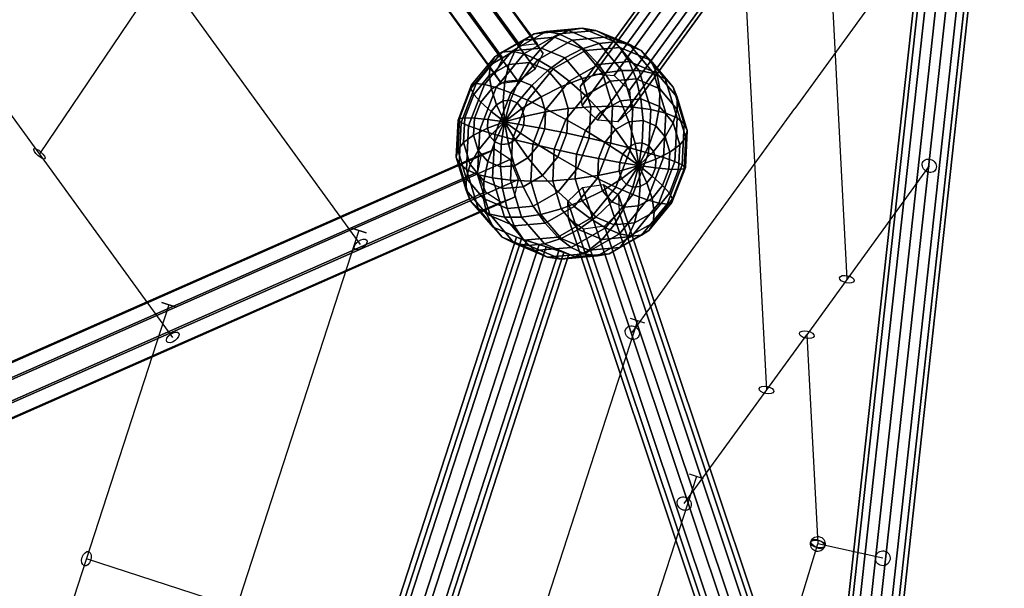
# Model space of a CAD drawing. Extents: x -6699 to 5147, y -6737 to 5111.
# Drawn here: x 2478 to 3537, y -713 to -101 of the extents above; entities that cross this region are included whole.
import ezdxf

# ---------------------------------------------------------------- set-up
doc = ezdxf.new("R2010")
doc.units = 0
doc.header["$LTSCALE"] = 350
doc.header["$MEASUREMENT"] = 0
doc.layers.add('GEOBALL-20', color=7, linetype='CONTINUOUS')

msp = doc.modelspace()

# ---------------------------------------------------------------- linework, layer by layer
at = {"layer": 'GEOBALL-20'}
for p, q in [((2426.2, 710), (3034.5, -127.4)), ((3034.5, -127.4), (2426.2, 710)), ((2408.3, 707.8), (3016.6, -129.6)), ((3016.6, -129.6), (2408.3, 707.8)), ((2432.8, 699.9), (3041.1, -137.6)), ((3041.1, -137.6), (2432.8, 699.9)), ((2389.5, 694.6), (2997.8, -142.8)), ((2997.8, -142.8), (2389.5, 694.6)), ((2380.9, 678.1), (2989.2, -159.4)), ((2989.2, -159.4), (2380.9, 678.1)), ((3032.4, -154.1), (2424.2, 683.4)), ((2424.2, 683.4), (3032.4, -154.1)), ((2387.5, 668), (2995.8, -169.5)), ((2995.8, -169.5), (2387.5, 668)), ((2405.4, 670.1), (3013.7, -167.3)), ((3013.7, -167.3), (2405.4, 670.1)), ((3095.6, -159.5), (3472.3, 358.3)), ((3472.3, 358.3), (3095.6, -159.5)), ((3117.4, -161.2), (3494, 356.6)), ((3494, 356.6), (3117.4, -161.2)), ((3081.3, -172.9), (3457.9, 344.9)), ((3457.9, 344.9), (3081.3, -172.9)), ((3133.9, -177.1), (3510.5, 340.7)), ((3510.5, 340.7), (3133.9, -177.1)), ((3459.5, 324.2), (3082.9, -193.6)), ((3082.9, -193.6), (3459.5, 324.2)), ((3135.5, -197.8), (3512.1, 320)), ((3512.1, 320), (3135.5, -197.8)), ((3099.4, -209.5), (3476, 308.3)), ((3476, 308.3), (3099.4, -209.5)), ((3121.2, -211.2), (3497.8, 306.6)), ((3497.8, 306.6), (3121.2, -211.2)), ((3342.2, -971.6), (3478.2, 269.1)), ((3478.2, 269.1), (3342.2, -971.6)), ((3483, 269.4), (3347, -971.2)), ((3347, -971.2), (3483, 269.4)), ((3490.5, 267), (3354.6, -973.7)), ((3354.6, -973.7), (3490.5, 267)), ((3502.2, 267.8), (3366.2, -972.8)), ((3366.2, -972.8), (3502.2, 267.8)), ((3524.5, 265.2), (3388.5, -975.5)), ((3388.5, -975.5), (3524.5, 265.2)), ((3512.8, 264.3), (3376.9, -976.3)), ((3376.9, -976.3), (3512.8, 264.3)), ((3532, 262.7), (3396, -977.9)), ((3396, -977.9), (3532, 262.7)), ((3536.8, 263.1), (3400.9, -977.6)), ((3400.9, -977.6), (3536.8, 263.1)), ((2778.9, 168), (2499.4, -245.5)), ((3340.6, 132.7), (3367.6, -380.4)), ((2844.8, -342.9), (2561.8, 46.7)), ((3486.3, 44), (3311.6, -196.9)), ((3254.2, 13.5), (3281.2, -499.5)), ((2996.6, -136.4), (3031.4, -116.4)), ((3031.4, -116.4), (2996.6, -136.4)), ((3007.2, -135.3), (3044.2, -114.1)), ((3044.2, -114.1), (3007.2, -135.3)), ((3031.4, -116.4), (3020.2, -123.3)), ((3020.2, -123.3), (3031.4, -116.4)), ((3020.3, -138), (3058, -116.4)), ((3058, -116.4), (3020.3, -138)), ((3031.4, -116.4), (3068.1, -113.1)), ((3068.1, -113.1), (3031.4, -116.4)), ((3044.2, -114.1), (3031.4, -116.4)), ((3031.4, -116.4), (3044.2, -114.1)), ((3044.2, -114.1), (3083.1, -110.6)), ((3083.1, -110.6), (3044.2, -114.1)), ((3058, -116.4), (3044.2, -114.1)), ((3044.2, -114.1), (3058, -116.4)), ((3068.1, -113.1), (3053.2, -120.3)), ((3053.2, -120.3), (3068.1, -113.1)), ((3058, -116.4), (3097.7, -112.8)), ((3097.7, -112.8), (3058, -116.4)), ((3072.3, -123.2), (3058, -116.4)), ((3058, -116.4), (3072.3, -123.2)), ((3083.1, -110.6), (3068.1, -113.1)), ((3068.1, -113.1), (3083.1, -110.6)), ((3068.1, -113.1), (3101.2, -127)), ((3101.2, -127), (3068.1, -113.1)), ((3097.7, -112.8), (3083.1, -110.6)), ((3083.1, -110.6), (3118.2, -125.3)), ((3118.2, -125.3), (3083.1, -110.6)), ((3083.1, -110.6), (3097.7, -112.8)), ((3111.3, -119.7), (3097.7, -112.8)), ((3097.7, -112.8), (3133.5, -127.8)), ((3133.5, -127.8), (3097.7, -112.8)), ((3097.7, -112.8), (3111.3, -119.7)), ((2988.9, -141.2), (3020.2, -123.3)), ((3020.2, -123.3), (2988.9, -141.2)), ((3020.2, -123.3), (3011, -134.5)), ((3011, -134.5), (3020.2, -123.3)), ((3020.2, -123.3), (3053.2, -120.3)), ((3053.2, -120.3), (3020.2, -123.3)), ((3035.4, -144.4), (3072.3, -123.2)), ((3072.3, -123.2), (3035.4, -144.4)), ((3053.2, -120.3), (3039.1, -131.9)), ((3039.1, -131.9), (3053.2, -120.3)), ((3053.2, -120.3), (3083, -132.8)), ((3083, -132.8), (3053.2, -120.3)), ((3072.3, -123.2), (3111.3, -119.7)), ((3111.3, -119.7), (3072.3, -123.2)), ((3086.7, -134.4), (3072.3, -123.2)), ((3072.3, -123.2), (3086.7, -134.4)), ((3101.2, -127), (3083, -132.8)), ((3083, -132.8), (3101.2, -127)), ((3118.2, -125.3), (3101.2, -127)), ((3101.2, -127), (3118.2, -125.3)), ((3101.2, -127), (3125.5, -155.8)), ((3125.5, -155.8), (3101.2, -127)), ((3123.4, -131.1), (3111.3, -119.7)), ((3111.3, -119.7), (3146.4, -134.4)), ((3146.4, -134.4), (3111.3, -119.7)), ((3111.3, -119.7), (3123.4, -131.1)), ((3133.5, -127.8), (3118.2, -125.3)), ((3118.2, -125.3), (3144.1, -155.9)), ((3144.1, -155.9), (3118.2, -125.3)), ((3118.2, -125.3), (3133.5, -127.8)), ((2969.1, -169.9), (2996.6, -136.4)), ((2996.6, -136.4), (2969.1, -169.9)), ((2978, -170.9), (3007.2, -135.3)), ((3007.2, -135.3), (2978, -170.9)), ((2984.3, -149.7), (3011, -134.5)), ((3011, -134.5), (2984.3, -149.7)), ((2996.6, -136.4), (2988.9, -141.2)), ((2988.9, -141.2), (2996.6, -136.4)), ((3007.2, -135.3), (2996.6, -136.4)), ((2996.6, -136.4), (3007.2, -135.3)), ((3016.6, -129.6), (2997.8, -142.8)), ((3011, -134.5), (3004.1, -149.5)), ((3004.1, -149.5), (3011, -134.5)), ((3020.3, -138), (3007.2, -135.3)), ((3007.2, -135.3), (3020.3, -138)), ((3011, -134.5), (3039.1, -131.9)), ((3039.1, -131.9), (3011, -134.5)), ((3034.5, -127.4), (3016.6, -129.6)), ((3039.1, -131.9), (3026.1, -147.5)), ((3026.1, -147.5), (3039.1, -131.9)), ((3032.4, -154.1), (3041.1, -137.6)), ((3041.1, -137.6), (3034.5, -127.4)), ((3039.1, -131.9), (3064.4, -142.5)), ((3064.4, -142.5), (3039.1, -131.9)), ((3051.9, -154.3), (3086.7, -134.4)), ((3086.7, -134.4), (3051.9, -154.3)), ((3083, -132.8), (3064.4, -142.5)), ((3064.4, -142.5), (3083, -132.8)), ((3083, -132.8), (3104.9, -158.8)), ((3104.9, -158.8), (3083, -132.8)), ((3086.7, -134.4), (3123.4, -131.1)), ((3123.4, -131.1), (3086.7, -134.4)), ((3100.4, -149.4), (3086.7, -134.4)), ((3086.7, -134.4), (3100.4, -149.4)), ((3133.5, -146.4), (3123.4, -131.1)), ((3123.4, -131.1), (3156.4, -144.9)), ((3156.4, -144.9), (3123.4, -131.1)), ((3123.4, -131.1), (3133.5, -146.4)), ((3146.4, -134.4), (3133.5, -127.8)), ((3133.5, -127.8), (3159.9, -159.1)), ((3159.9, -159.1), (3133.5, -127.8)), ((3133.5, -127.8), (3146.4, -134.4)), ((3156.4, -144.9), (3146.4, -134.4)), ((3146.4, -134.4), (3172.3, -165.1)), ((3172.3, -165.1), (3146.4, -134.4)), ((3146.4, -134.4), (3156.4, -144.9)), ((2964.1, -171.4), (2988.9, -141.2)), ((2988.9, -141.2), (2964.1, -171.4)), ((2988.9, -141.2), (2984.3, -149.7)), ((2984.3, -149.7), (2988.9, -141.2)), ((2997.8, -142.8), (2989.2, -159.4)), ((2990.5, -174.3), (3020.3, -138)), ((3020.3, -138), (2990.5, -174.3)), ((3004.1, -149.5), (3026.1, -147.5)), ((3026.1, -147.5), (3004.1, -149.5)), ((3006.2, -180), (3035.4, -144.4)), ((3035.4, -144.4), (3006.2, -180)), ((3026.1, -147.5), (3015, -166.4)), ((3015, -166.4), (3026.1, -147.5)), ((3035.4, -144.4), (3020.3, -138)), ((3020.3, -138), (3035.4, -144.4)), ((3026.1, -147.5), (3046, -155.8)), ((3046, -155.8), (3026.1, -147.5)), ((3051.9, -154.3), (3035.4, -144.4)), ((3035.4, -144.4), (3051.9, -154.3)), ((3064.4, -142.5), (3046, -155.8)), ((3046, -155.8), (3064.4, -142.5)), ((3064.4, -142.5), (3083, -164.6)), ((3083, -164.6), (3064.4, -142.5)), ((3100.4, -149.4), (3133.5, -146.4)), ((3133.5, -146.4), (3100.4, -149.4)), ((3141.2, -165.1), (3133.5, -146.4)), ((3133.5, -146.4), (3163.2, -158.9)), ((3163.2, -158.9), (3133.5, -146.4)), ((3133.5, -146.4), (3141.2, -165.1)), ((3163.2, -158.9), (3156.4, -144.9)), ((3156.4, -144.9), (3180.8, -173.8)), ((3180.8, -173.8), (3156.4, -144.9)), ((3156.4, -144.9), (3163.2, -158.9)), ((2642.8, -442.9), (2429.4, -149.2)), ((2963.3, -175.4), (2984.3, -149.7)), ((2984.3, -149.7), (2963.3, -175.4)), ((2983.1, -161.5), (3004.1, -149.5)), ((3004.1, -149.5), (2983.1, -161.5)), ((2984.3, -149.7), (2983.1, -161.5)), ((2983.1, -161.5), (2984.3, -149.7)), ((3004.1, -149.5), (2999.8, -167.7)), ((2999.8, -167.7), (3004.1, -149.5)), ((3013.7, -167.3), (3032.4, -154.1)), ((3024.3, -187.9), (3051.9, -154.3)), ((3051.9, -154.3), (3024.3, -187.9)), ((3046, -155.8), (3028.7, -172.1)), ((3028.7, -172.1), (3046, -155.8)), ((3046, -155.8), (3060.7, -173.2)), ((3060.7, -173.2), (3046, -155.8)), ((3069.1, -167.3), (3051.9, -154.3)), ((3051.9, -154.3), (3069.1, -167.3)), ((3069.1, -167.3), (3100.4, -149.4)), ((3100.4, -149.4), (3069.1, -167.3)), ((3104.9, -158.8), (3083, -164.6)), ((3083, -164.6), (3104.9, -158.8)), ((3113.1, -167.6), (3100.4, -149.4)), ((3100.4, -149.4), (3113.1, -167.6)), ((3125.5, -155.8), (3104.9, -158.8)), ((3104.9, -158.8), (3125.5, -155.8)), ((3104.9, -158.8), (3115.7, -194.3)), ((3115.7, -194.3), (3104.9, -158.8)), ((3144.1, -155.9), (3125.5, -155.8)), ((3125.5, -155.8), (3137.5, -195.4)), ((3137.5, -195.4), (3125.5, -155.8)), ((3125.5, -155.8), (3144.1, -155.9)), ((3159.9, -159.1), (3144.1, -155.9)), ((3144.1, -155.9), (3156.8, -197.9)), ((3156.8, -197.9), (3144.1, -155.9)), ((3144.1, -155.9), (3159.9, -159.1)), ((2966.6, -181.6), (2983.1, -161.5)), ((2983.1, -161.5), (2966.6, -181.6)), ((2983.1, -161.5), (2985.4, -176)), ((2985.4, -176), (2983.1, -161.5)), ((2985.4, -176), (2999.8, -167.7)), ((2999.8, -167.7), (2985.4, -176)), ((2989.2, -159.4), (2995.8, -169.5)), ((2995.8, -169.5), (3013.7, -167.3)), ((2999.8, -167.7), (2998.2, -188.6)), ((2998.2, -188.6), (2999.8, -167.7)), ((2999.8, -167.7), (3015, -166.4)), ((3015, -166.4), (2999.8, -167.7)), ((3015, -166.4), (3006, -187.9)), ((3006, -187.9), (3015, -166.4)), ((3015, -166.4), (3028.7, -172.1)), ((3028.7, -172.1), (3015, -166.4)), ((3044.3, -197.5), (3069.1, -167.3)), ((3069.1, -167.3), (3044.3, -197.5)), ((3083, -164.6), (3060.7, -173.2)), ((3060.7, -173.2), (3083, -164.6)), ((3086.4, -182.9), (3069.1, -167.3)), ((3069.1, -167.3), (3086.4, -182.9)), ((3081.3, -172.9), (3095.6, -159.5)), ((3083, -164.6), (3092.2, -194.9)), ((3092.2, -194.9), (3083, -164.6)), ((3086.4, -182.9), (3113.1, -167.6)), ((3113.1, -167.6), (3086.4, -182.9)), ((3095.6, -159.5), (3117.4, -161.2)), ((3113.1, -167.6), (3141.2, -165.1)), ((3141.2, -165.1), (3113.1, -167.6)), ((3124.1, -188.5), (3113.1, -167.6)), ((3113.1, -167.6), (3124.1, -188.5)), ((3117.4, -161.2), (3133.9, -177.1)), ((3146.2, -186.5), (3141.2, -165.1)), ((3141.2, -165.1), (3166.5, -175.7)), ((3166.5, -175.7), (3141.2, -165.1)), ((3141.2, -165.1), (3146.2, -186.5)), ((3172.3, -165.1), (3159.9, -159.1)), ((3159.9, -159.1), (3172.9, -201.8)), ((3172.9, -201.8), (3159.9, -159.1)), ((3159.9, -159.1), (3172.3, -165.1)), ((3166.5, -175.7), (3163.2, -158.9)), ((3163.2, -158.9), (3185.1, -184.8)), ((3185.1, -184.8), (3163.2, -158.9)), ((3163.2, -158.9), (3166.5, -175.7)), ((3180.8, -173.8), (3172.3, -165.1)), ((3172.3, -165.1), (3185, -207)), ((3185, -207), (3172.3, -165.1)), ((3172.3, -165.1), (3180.8, -173.8)), ((2949.6, -209.3), (2964.1, -171.4)), ((2964.1, -171.4), (2949.6, -209.3)), ((2950.9, -207.6), (2963.3, -175.4)), ((2963.3, -175.4), (2950.9, -207.6)), ((2952.9, -211.9), (2969.1, -169.9)), ((2969.1, -169.9), (2952.9, -211.9)), ((2960.9, -215.5), (2978, -170.9)), ((2978, -170.9), (2960.9, -215.5)), ((2964.1, -171.4), (2963.3, -175.4)), ((2963.3, -175.4), (2964.1, -171.4)), ((2963.3, -175.4), (2966.6, -181.6)), ((2966.6, -181.6), (2963.3, -175.4)), ((2969.1, -169.9), (2964.1, -171.4)), ((2964.1, -171.4), (2969.1, -169.9)), ((2978, -170.9), (2969.1, -169.9)), ((2969.1, -169.9), (2978, -170.9)), ((2973.1, -219.8), (2990.5, -174.3)), ((2990.5, -174.3), (2973.1, -219.8)), ((2974, -189.9), (2985.4, -176)), ((2985.4, -176), (2974, -189.9)), ((2990.5, -174.3), (2978, -170.9)), ((2978, -170.9), (2990.5, -174.3)), ((2985.4, -176), (2990.9, -192.8)), ((2990.9, -192.8), (2985.4, -176)), ((3006.2, -180), (2990.5, -174.3)), ((2990.5, -174.3), (3006.2, -180)), ((3028.7, -172.1), (3013, -190.8)), ((3013, -190.8), (3028.7, -172.1)), ((3028.7, -172.1), (3038.8, -184.1)), ((3038.8, -184.1), (3028.7, -172.1)), ((3060.7, -173.2), (3038.8, -184.1)), ((3038.8, -184.1), (3060.7, -173.2)), ((3060.7, -173.2), (3067.9, -196.9)), ((3067.9, -196.9), (3060.7, -173.2)), ((3082.9, -193.6), (3081.3, -172.9)), ((3133.9, -177.1), (3135.5, -197.8)), ((3166.1, -194.8), (3166.5, -175.7)), ((3166.5, -175.7), (3166.1, -194.8)), ((3166.5, -175.7), (3185.1, -197.8)), ((3185.1, -197.8), (3166.5, -175.7)), ((3185.1, -184.8), (3180.8, -173.8)), ((3180.8, -173.8), (3192.8, -213.3)), ((3192.8, -213.3), (3180.8, -173.8)), ((3180.8, -173.8), (3185.1, -184.8)), ((2956.9, -206.9), (2966.6, -181.6)), ((2966.6, -181.6), (2956.9, -206.9)), ((2966.6, -181.6), (2974, -189.9)), ((2974, -189.9), (2966.6, -181.6)), ((2967.3, -207.3), (2974, -189.9)), ((2974, -189.9), (2967.3, -207.3)), ((2974, -189.9), (2985.1, -199.9)), ((2985.1, -199.9), (2974, -189.9)), ((2989, -224.6), (3006.2, -180)), ((3006.2, -180), (2989, -224.6)), ((2990.9, -192.8), (2998.2, -188.6)), ((2998.2, -188.6), (2990.9, -192.8)), ((2998.2, -188.6), (3006, -187.9)), ((3006, -187.9), (2998.2, -188.6)), ((2998.2, -188.6), (2999.5, -211.2)), ((2999.5, -211.2), (2998.2, -188.6)), ((3006, -187.9), (2999.5, -211.2)), ((2999.5, -211.2), (3006, -187.9)), ((3006, -187.9), (3013, -190.8)), ((3013, -190.8), (3006, -187.9)), ((3024.3, -187.9), (3006.2, -180)), ((3006.2, -180), (3024.3, -187.9)), ((3008.2, -229.9), (3024.3, -187.9)), ((3024.3, -187.9), (3008.2, -229.9)), ((3038.8, -184.1), (3018.1, -196.9)), ((3018.1, -196.9), (3038.8, -184.1)), ((3044.3, -197.5), (3024.3, -187.9)), ((3024.3, -187.9), (3044.3, -197.5)), ((3038.8, -184.1), (3043.7, -200.4)), ((3043.7, -200.4), (3038.8, -184.1)), ((3065.4, -208.6), (3086.4, -182.9)), ((3086.4, -182.9), (3065.4, -208.6)), ((3103.2, -200.5), (3086.4, -182.9)), ((3086.4, -182.9), (3103.2, -200.5)), ((3103.2, -200.5), (3124.1, -188.5)), ((3124.1, -188.5), (3103.2, -200.5)), ((3124.1, -188.5), (3146.2, -186.5)), ((3146.2, -186.5), (3124.1, -188.5)), ((3133.2, -211.1), (3124.1, -188.5)), ((3124.1, -188.5), (3133.2, -211.1)), ((3148.4, -209.7), (3146.2, -186.5)), ((3146.2, -186.5), (3166.1, -194.8)), ((3166.1, -194.8), (3146.2, -186.5)), ((3146.2, -186.5), (3148.4, -209.7)), ((3185.1, -197.8), (3185.1, -184.8)), ((3185.1, -184.8), (3195.9, -220.4)), ((3195.9, -220.4), (3185.1, -184.8)), ((3185.1, -184.8), (3185.1, -197.8)), ((2981.7, -208.8), (2985.1, -199.9)), ((2985.1, -199.9), (2981.7, -208.8)), ((2985.1, -199.9), (2990.9, -192.8)), ((2990.9, -192.8), (2985.1, -199.9)), ((2985.1, -199.9), (2999.5, -211.2)), ((2999.5, -211.2), (2985.1, -199.9)), ((2990.9, -192.8), (2999.5, -211.2)), ((2999.5, -211.2), (2990.9, -192.8)), ((3013, -190.8), (2999.5, -211.2)), ((2999.5, -211.2), (3013, -190.8)), ((3018.1, -196.9), (2999.5, -211.2)), ((2999.5, -211.2), (3018.1, -196.9)), ((3013, -190.8), (3018.1, -196.9)), ((3018.1, -196.9), (3013, -190.8)), ((3018.1, -196.9), (3020.7, -205.3)), ((3020.7, -205.3), (3018.1, -196.9)), ((3043.7, -200.4), (3020.7, -205.3)), ((3020.7, -205.3), (3043.7, -200.4)), ((3029.8, -235.3), (3044.3, -197.5)), ((3044.3, -197.5), (3029.8, -235.3)), ((3043.7, -200.4), (3042.8, -218.7)), ((3042.8, -218.7), (3043.7, -200.4)), ((3067.9, -196.9), (3043.7, -200.4)), ((3043.7, -200.4), (3067.9, -196.9)), ((3065.4, -208.6), (3044.3, -197.5)), ((3044.3, -197.5), (3065.4, -208.6)), ((3067.9, -196.9), (3066.5, -223.5)), ((3066.5, -223.5), (3067.9, -196.9)), ((3092.2, -194.9), (3067.9, -196.9)), ((3067.9, -196.9), (3092.2, -194.9)), ((3099.4, -209.5), (3082.9, -193.6)), ((3086.7, -220.6), (3103.2, -200.5)), ((3103.2, -200.5), (3086.7, -220.6)), ((3092.2, -194.9), (3090.5, -228.6)), ((3090.5, -228.6), (3092.2, -194.9)), ((3115.7, -194.3), (3092.2, -194.9)), ((3092.2, -194.9), (3115.7, -194.3)), ((3118.8, -219.4), (3103.2, -200.5)), ((3103.2, -200.5), (3118.8, -219.4)), ((3115.7, -194.3), (3113.7, -234.1)), ((3113.7, -234.1), (3115.7, -194.3)), ((3137.5, -195.4), (3115.7, -194.3)), ((3115.7, -194.3), (3137.5, -195.4)), ((3135.5, -197.8), (3121.2, -211.2)), ((3137.5, -195.4), (3135.3, -239.5)), ((3135.3, -239.5), (3137.5, -195.4)), ((3136.9, -437.8), (3311.6, -196.9)), ((3156.8, -197.9), (3137.5, -195.4)), ((3137.5, -195.4), (3156.8, -197.9)), ((3156.8, -197.9), (3154.4, -244.7)), ((3154.4, -244.7), (3156.8, -197.9)), ((3172.9, -201.8), (3156.8, -197.9)), ((3156.8, -197.9), (3172.9, -201.8)), ((3162.1, -215.5), (3166.1, -194.8)), ((3166.1, -194.8), (3162.1, -215.5)), ((3166.1, -194.8), (3180.7, -212.2)), ((3180.7, -212.2), (3166.1, -194.8)), ((3180.7, -212.2), (3185.1, -197.8)), ((3185.1, -197.8), (3180.7, -212.2)), ((3185.1, -197.8), (3194.3, -228)), ((3194.3, -228), (3185.1, -197.8)), ((2947.6, -249), (2949.6, -209.3)), ((2949.6, -209.3), (2947.6, -249)), ((2949.2, -241.3), (2950.9, -207.6)), ((2950.9, -207.6), (2949.2, -241.3)), ((2949.6, -209.3), (2950.9, -207.6)), ((2950.9, -207.6), (2949.6, -209.3)), ((2952.9, -211.9), (2949.6, -209.3)), ((2949.6, -209.3), (2952.9, -211.9)), ((2950.9, -207.6), (2956.9, -206.9)), ((2956.9, -206.9), (2950.9, -207.6)), ((2955.5, -233.4), (2956.9, -206.9)), ((2956.9, -206.9), (2955.5, -233.4)), ((2956.9, -206.9), (2967.3, -207.3)), ((2967.3, -207.3), (2956.9, -206.9)), ((2966.3, -225.6), (2967.3, -207.3)), ((2967.3, -207.3), (2966.3, -225.6)), ((2967.3, -207.3), (2981.7, -208.8)), ((2981.7, -208.8), (2967.3, -207.3)), ((2981.2, -218.1), (2981.7, -208.8)), ((2981.7, -208.8), (2981.2, -218.1)), ((2999.5, -211.2), (2981.2, -218.1)), ((2981.2, -218.1), (2999.5, -211.2)), ((2981.7, -208.8), (2999.5, -211.2)), ((2999.5, -211.2), (2981.7, -208.8)), ((2983.7, -226.4), (2999.5, -211.2)), ((2999.5, -211.2), (2983.7, -226.4)), ((2988.9, -232.5), (2999.5, -211.2)), ((2999.5, -211.2), (2988.9, -232.5)), ((2995.9, -235.5), (2999.5, -211.2)), ((2999.5, -211.2), (2995.9, -235.5)), ((3020.7, -205.3), (2999.5, -211.2)), ((2999.5, -211.2), (3020.7, -205.3)), ((2999.5, -211.2), (2999.5, -211.2)), ((2999.5, -211.2), (2999.5, -211.2)), ((2999.5, -211.2), (2999.5, -211.2)), ((2999.5, -211.2), (2999.5, -211.2)), ((2999.5, -211.2), (2999.5, -211.2)), ((2999.5, -211.2), (2999.5, -211.2)), ((2999.5, -211.2), (2999.5, -211.2)), ((2999.5, -211.2), (2999.5, -211.2)), ((3020.2, -214.6), (2999.5, -211.2)), ((2999.5, -211.2), (2999.5, -211.2)), ((3016.8, -223.5), (2999.5, -211.2)), ((2999.5, -211.2), (2999.5, -211.2)), ((2999.5, -211.2), (3020.2, -214.6)), ((3011, -230.6), (2999.5, -211.2)), ((2999.5, -211.2), (2999.5, -211.2)), ((2999.5, -211.2), (3016.8, -223.5)), ((3003.6, -234.8), (2999.5, -211.2)), ((2999.5, -211.2), (2999.5, -211.2)), ((2999.5, -211.2), (3011, -230.6)), ((2999.5, -211.2), (2999.5, -211.2)), ((2999.5, -211.2), (3003.6, -234.8)), ((2999.5, -211.2), (2999.5, -211.2)), ((2999.5, -211.2), (2999.5, -211.2)), ((2999.5, -211.2), (2999.5, -211.2)), ((3020.7, -205.3), (3020.2, -214.6)), ((3020.2, -214.6), (3020.7, -205.3)), ((3053, -240.7), (3065.4, -208.6)), ((3065.4, -208.6), (3053, -240.7)), ((3086.7, -220.6), (3065.4, -208.6)), ((3065.4, -208.6), (3086.7, -220.6)), ((3121.2, -211.2), (3099.4, -209.5)), ((3118.8, -219.4), (3133.2, -211.1)), ((3133.2, -211.1), (3118.8, -219.4)), ((3133.2, -211.1), (3148.4, -209.7)), ((3148.4, -209.7), (3133.2, -211.1)), ((3139.9, -234.6), (3133.2, -211.1)), ((3133.2, -211.1), (3139.9, -234.6)), ((3147.6, -233.9), (3148.4, -209.7)), ((3148.4, -209.7), (3147.6, -233.9)), ((3148.4, -209.7), (3162.1, -215.5)), ((3162.1, -215.5), (3148.4, -209.7)), ((3172.9, -201.8), (3170.4, -249.6)), ((3170.4, -249.6), (3172.9, -201.8)), ((3185, -207), (3172.9, -201.8)), ((3172.9, -201.8), (3185, -207)), ((3185, -207), (3182.6, -253.9)), ((3182.6, -253.9), (3185, -207)), ((3192.8, -213.3), (3185, -207)), ((3185, -207), (3192.8, -213.3)), ((2950.7, -256.1), (2952.9, -211.9)), ((2952.9, -211.9), (2950.7, -256.1)), ((2960.9, -215.5), (2952.9, -211.9)), ((2952.9, -211.9), (2960.9, -215.5)), ((2958.5, -262.4), (2960.9, -215.5)), ((2960.9, -215.5), (2958.5, -262.4)), ((2973.1, -219.8), (2960.9, -215.5)), ((2960.9, -215.5), (2973.1, -219.8)), ((2981.2, -218.1), (2966.3, -225.6)), ((2966.3, -225.6), (2981.2, -218.1)), ((2970.6, -267.6), (2973.1, -219.8)), ((2973.1, -219.8), (2970.6, -267.6)), ((2989, -224.6), (2973.1, -219.8)), ((2973.1, -219.8), (2989, -224.6)), ((2983.7, -226.4), (2981.2, -218.1)), ((2981.2, -218.1), (2983.7, -226.4)), ((3020.2, -214.6), (3016.8, -223.5)), ((3016.8, -223.5), (3020.2, -214.6)), ((3042.8, -218.7), (3020.2, -214.6)), ((3020.2, -214.6), (3042.8, -218.7)), ((3042.8, -218.7), (3036.1, -236.1)), ((3036.1, -236.1), (3042.8, -218.7)), ((3066.5, -223.5), (3042.8, -218.7)), ((3042.8, -218.7), (3066.5, -223.5)), ((3077, -245.9), (3086.7, -220.6)), ((3086.7, -220.6), (3077, -245.9)), ((3107.4, -233.2), (3086.7, -220.6)), ((3086.7, -220.6), (3107.4, -233.2)), ((3107.4, -233.2), (3118.8, -219.4)), ((3118.8, -219.4), (3107.4, -233.2)), ((3132.5, -238.8), (3118.8, -219.4)), ((3118.8, -219.4), (3132.5, -238.8)), ((3154.6, -236.8), (3162.1, -215.5)), ((3162.1, -215.5), (3154.6, -236.8)), ((3162.1, -215.5), (3172.2, -227.4)), ((3172.2, -227.4), (3162.1, -215.5)), ((3172.2, -227.4), (3180.7, -212.2)), ((3180.7, -212.2), (3172.2, -227.4)), ((3180.7, -212.2), (3188, -235.9)), ((3188, -235.9), (3180.7, -212.2)), ((3192.8, -213.3), (3190.5, -257.4)), ((3190.5, -257.4), (3192.8, -213.3)), ((3195.9, -220.4), (3192.8, -213.3)), ((3192.8, -213.3), (3195.9, -220.4)), ((3195.9, -220.4), (3193.9, -260.1)), ((3193.9, -260.1), (3195.9, -220.4)), ((3194.3, -228), (3195.9, -220.4)), ((3195.9, -220.4), (3194.3, -228)), ((2966.3, -225.6), (2955.5, -233.4)), ((2955.5, -233.4), (2966.3, -225.6)), ((2971.3, -242), (2966.3, -225.6)), ((2966.3, -225.6), (2971.3, -242)), ((2971.3, -242), (2983.7, -226.4)), ((2983.7, -226.4), (2971.3, -242)), ((2981.4, -253.9), (2988.9, -232.5)), ((2988.9, -232.5), (2981.4, -253.9)), ((2988.9, -232.5), (2983.7, -226.4)), ((2983.7, -226.4), (2988.9, -232.5)), ((2986.7, -271.5), (2989, -224.6)), ((2989, -224.6), (2986.7, -271.5)), ((2995.9, -235.5), (2988.9, -232.5)), ((2988.9, -232.5), (2995.9, -235.5)), ((3008.2, -229.9), (2989, -224.6)), ((2989, -224.6), (3008.2, -229.9)), ((3011, -230.6), (3003.6, -234.8)), ((3003.6, -234.8), (3011, -230.6)), ((3006, -274), (3008.2, -229.9)), ((3008.2, -229.9), (3006, -274)), ((3029.8, -235.3), (3008.2, -229.9)), ((3008.2, -229.9), (3029.8, -235.3)), ((3016.8, -223.5), (3011, -230.6)), ((3011, -230.6), (3016.8, -223.5)), ((3024.7, -250), (3011, -230.6)), ((3011, -230.6), (3024.7, -250)), ((3036.1, -236.1), (3016.8, -223.5)), ((3016.8, -223.5), (3036.1, -236.1)), ((3066.5, -223.5), (3056.8, -248.7)), ((3056.8, -248.7), (3066.5, -223.5)), ((3090.5, -228.6), (3066.5, -223.5)), ((3066.5, -223.5), (3090.5, -228.6)), ((3090.5, -228.6), (3078.1, -260.8)), ((3078.1, -260.8), (3090.5, -228.6)), ((3113.7, -234.1), (3090.5, -228.6)), ((3090.5, -228.6), (3113.7, -234.1)), ((3159.8, -242.9), (3172.2, -227.4)), ((3172.2, -227.4), (3159.8, -242.9)), ((3172.2, -227.4), (3177.1, -243.8)), ((3177.1, -243.8), (3172.2, -227.4)), ((3188, -235.9), (3194.3, -228)), ((3194.3, -228), (3188, -235.9)), ((3194.3, -228), (3192.6, -261.8)), ((3192.6, -261.8), (3194.3, -228)), ((2989.1, -240.8), (2150.1, -610.6)), ((2150.1, -610.6), (2989.1, -240.8)), ((2949.2, -241.3), (2947.6, -249)), ((2947.6, -249), (2949.2, -241.3)), ((2955.5, -233.4), (2949.2, -241.3)), ((2949.2, -241.3), (2955.5, -233.4)), ((2958.4, -271.6), (2949.2, -241.3)), ((2949.2, -241.3), (2958.4, -271.6)), ((2962.7, -257.2), (2955.5, -233.4)), ((2955.5, -233.4), (2962.7, -257.2)), ((2962.7, -257.2), (2971.3, -242)), ((2971.3, -242), (2962.7, -257.2)), ((2981.4, -253.9), (2971.3, -242)), ((2971.3, -242), (2981.4, -253.9)), ((2989.1, -240.8), (2974.5, -246.4)), ((3005.6, -251.8), (2989.1, -240.8)), ((2995.1, -259.7), (2995.9, -235.5)), ((2995.9, -235.5), (2995.1, -259.7)), ((3003.6, -234.8), (2995.9, -235.5)), ((2995.9, -235.5), (3003.6, -234.8)), ((3010.3, -258.3), (3003.6, -234.8)), ((3003.6, -234.8), (3010.3, -258.3)), ((3036.1, -236.1), (3024.7, -250)), ((3024.7, -250), (3036.1, -236.1)), ((3027.8, -275.1), (3029.8, -235.3)), ((3029.8, -235.3), (3027.8, -275.1)), ((3053, -240.7), (3029.8, -235.3)), ((3029.8, -235.3), (3053, -240.7)), ((3056.8, -248.7), (3036.1, -236.1)), ((3036.1, -236.1), (3056.8, -248.7)), ((3051.3, -274.5), (3053, -240.7)), ((3053, -240.7), (3051.3, -274.5)), ((3077, -245.9), (3053, -240.7)), ((3053, -240.7), (3077, -245.9)), ((3113.7, -234.1), (3099.2, -271.9)), ((3099.2, -271.9), (3113.7, -234.1)), ((3100.7, -250.7), (3107.4, -233.2)), ((3107.4, -233.2), (3100.7, -250.7)), ((3126.7, -245.9), (3107.4, -233.2)), ((3107.4, -233.2), (3126.7, -245.9)), ((3135.3, -239.5), (3113.7, -234.1)), ((3113.7, -234.1), (3135.3, -239.5)), ((3135.3, -239.5), (3119.2, -281.5)), ((3119.2, -281.5), (3135.3, -239.5)), ((3126.7, -245.9), (3132.5, -238.8)), ((3132.5, -238.8), (3126.7, -245.9)), ((3132.5, -238.8), (3139.9, -234.6)), ((3139.9, -234.6), (3132.5, -238.8)), ((3143.9, -258.2), (3132.5, -238.8)), ((3132.5, -238.8), (3143.9, -258.2)), ((3154.4, -244.7), (3135.3, -239.5)), ((3135.3, -239.5), (3154.4, -244.7)), ((3139.9, -234.6), (3147.6, -233.9)), ((3147.6, -233.9), (3139.9, -234.6)), ((3143.9, -258.2), (3139.9, -234.6)), ((3139.9, -234.6), (3143.9, -258.2)), ((3143.9, -258.2), (3147.6, -233.9)), ((3147.6, -233.9), (3143.9, -258.2)), ((3143.9, -258.2), (3154.6, -236.8)), ((3154.6, -236.8), (3143.9, -258.2)), ((3143.9, -258.2), (3159.8, -242.9)), ((3159.8, -242.9), (3143.9, -258.2)), ((3147.6, -233.9), (3154.6, -236.8)), ((3154.6, -236.8), (3147.6, -233.9)), ((3154.6, -236.8), (3159.8, -242.9)), ((3159.8, -242.9), (3154.6, -236.8)), ((3159.8, -242.9), (3162.3, -251.3)), ((3162.3, -251.3), (3159.8, -242.9)), ((3177.1, -243.8), (3188, -235.9)), ((3188, -235.9), (3177.1, -243.8)), ((3188, -235.9), (3186.6, -262.5)), ((3186.6, -262.5), (3188, -235.9)), ((2974.5, -246.4), (2135.6, -616.2)), ((2135.6, -616.2), (2974.5, -246.4)), ((3005.6, -251.8), (2166.7, -621.6)), ((2166.7, -621.6), (3005.6, -251.8)), ((2947.6, -249), (2950.7, -256.1)), ((2958.3, -284.5), (2947.6, -249)), ((2950.7, -256.1), (2947.6, -249)), ((2947.6, -249), (2958.3, -284.5)), ((2974.5, -246.4), (2970.4, -265.3)), ((2977.4, -274.6), (2981.4, -253.9)), ((2981.4, -253.9), (2977.4, -274.6)), ((2995.1, -259.7), (2981.4, -253.9)), ((2981.4, -253.9), (2995.1, -259.7)), ((3014.4, -273), (3005.6, -251.8)), ((3024.7, -250), (3010.3, -258.3)), ((3010.3, -258.3), (3024.7, -250)), ((3040.3, -268.9), (3024.7, -250)), ((3024.7, -250), (3040.3, -268.9)), ((3056.8, -248.7), (3040.3, -268.9)), ((3040.3, -268.9), (3056.8, -248.7)), ((3078.1, -260.8), (3056.8, -248.7)), ((3056.8, -248.7), (3078.1, -260.8)), ((3075.6, -272.5), (3077, -245.9)), ((3077, -245.9), (3075.6, -272.5)), ((3100.7, -250.7), (3077, -245.9)), ((3077, -245.9), (3100.7, -250.7)), ((3099.8, -268.9), (3100.7, -250.7)), ((3100.7, -250.7), (3099.8, -268.9)), ((3123.3, -254.8), (3100.7, -250.7)), ((3100.7, -250.7), (3123.3, -254.8)), ((3123.3, -254.8), (3126.7, -245.9)), ((3126.7, -245.9), (3123.3, -254.8)), ((3143.9, -258.2), (3126.7, -245.9)), ((3126.7, -245.9), (3143.9, -258.2)), ((3154.4, -244.7), (3137.3, -289.4)), ((3137.3, -289.4), (3154.4, -244.7)), ((3143.9, -258.2), (3162.3, -251.3)), ((3162.3, -251.3), (3143.9, -258.2)), ((3170.4, -249.6), (3153, -295.1)), ((3153, -295.1), (3170.4, -249.6)), ((3170.4, -249.6), (3154.4, -244.7)), ((3154.4, -244.7), (3170.4, -249.6)), ((3162.3, -251.3), (3161.8, -260.6)), ((3161.8, -260.6), (3162.3, -251.3)), ((3162.3, -251.3), (3177.1, -243.8)), ((3177.1, -243.8), (3162.3, -251.3)), ((3182.6, -253.9), (3165.5, -298.5)), ((3165.5, -298.5), (3182.6, -253.9)), ((3182.6, -253.9), (3170.4, -249.6)), ((3170.4, -249.6), (3182.6, -253.9)), ((3177.1, -243.8), (3176.2, -262.1)), ((3176.2, -262.1), (3177.1, -243.8)), ((3190.5, -257.4), (3182.6, -253.9)), ((3182.6, -253.9), (3190.5, -257.4)), ((2950.7, -256.1), (2958.5, -262.4)), ((2962.7, -295.6), (2950.7, -256.1)), ((2958.5, -262.4), (2950.7, -256.1)), ((2950.7, -256.1), (2962.7, -295.6)), ((2958.4, -271.6), (2962.7, -257.2)), ((2962.7, -257.2), (2958.4, -271.6)), ((2958.5, -262.4), (2970.6, -267.6)), ((2971.2, -304.3), (2958.5, -262.4)), ((2970.6, -267.6), (2958.5, -262.4)), ((2958.5, -262.4), (2971.2, -304.3)), ((2977.4, -274.6), (2962.7, -257.2)), ((2962.7, -257.2), (2977.4, -274.6)), ((3010.3, -258.3), (2995.1, -259.7)), ((2995.1, -259.7), (3010.3, -258.3)), ((2997.3, -282.9), (2995.1, -259.7)), ((2995.1, -259.7), (2997.3, -282.9)), ((3019.4, -280.9), (3010.3, -258.3)), ((3010.3, -258.3), (3019.4, -280.9)), ((3078.1, -260.8), (3057, -286.5)), ((3057, -286.5), (3078.1, -260.8)), ((3099.2, -271.9), (3078.1, -260.8)), ((3078.1, -260.8), (3099.2, -271.9)), ((3099.8, -268.9), (3122.8, -264.1)), ((3122.8, -264.1), (3099.8, -268.9)), ((3122.8, -264.1), (3123.3, -254.8)), ((3123.3, -254.8), (3122.8, -264.1)), ((3122.8, -264.1), (3143.9, -258.2)), ((3143.9, -258.2), (3122.8, -264.1)), ((3125.4, -272.5), (3122.8, -264.1)), ((3122.8, -264.1), (3125.4, -272.5)), ((3143.9, -258.2), (3123.3, -254.8)), ((3123.3, -254.8), (3143.9, -258.2)), ((3143.9, -258.2), (3125.4, -272.5)), ((3125.4, -272.5), (3143.9, -258.2)), ((3143.9, -258.2), (3130.5, -278.6)), ((3130.5, -278.6), (3143.9, -258.2)), ((3143.9, -258.2), (3137.5, -281.5)), ((3137.5, -281.5), (3143.9, -258.2)), ((3143.9, -258.2), (3143.9, -258.2)), ((3143.9, -258.2), (3143.9, -258.2)), ((3143.9, -258.2), (3143.9, -258.2)), ((3143.9, -258.2), (3143.9, -258.2)), ((3143.9, -258.2), (3143.9, -258.2)), ((3143.9, -258.2), (3143.9, -258.2)), ((3143.9, -258.2), (3143.9, -258.2)), ((3143.9, -258.2), (3143.9, -258.2)), ((3143.9, -258.2), (3161.8, -260.6)), ((3143.9, -258.2), (3143.9, -258.2)), ((3143.9, -258.2), (3158.4, -269.5)), ((3161.8, -260.6), (3143.9, -258.2)), ((3143.9, -258.2), (3143.9, -258.2)), ((3143.9, -258.2), (3152.6, -276.6)), ((3158.4, -269.5), (3143.9, -258.2)), ((3143.9, -258.2), (3143.9, -258.2)), ((3143.9, -258.2), (3145.2, -280.8)), ((3152.6, -276.6), (3143.9, -258.2)), ((3143.9, -258.2), (3143.9, -258.2)), ((3145.2, -280.8), (3143.9, -258.2)), ((3143.9, -258.2), (3143.9, -258.2)), ((3143.9, -258.2), (3143.9, -258.2)), ((3143.9, -258.2), (3143.9, -258.2)), ((3143.9, -258.2), (3143.9, -258.2)), ((3161.8, -260.6), (3158.4, -269.5)), ((3158.4, -269.5), (3161.8, -260.6)), ((3161.8, -260.6), (3176.2, -262.1)), ((3176.2, -262.1), (3161.8, -260.6)), ((3176.2, -262.1), (3169.5, -279.5)), ((3169.5, -279.5), (3176.2, -262.1)), ((3190.5, -257.4), (3174.4, -299.5)), ((3174.4, -299.5), (3190.5, -257.4)), ((3176.2, -262.1), (3186.6, -262.5)), ((3186.6, -262.5), (3176.2, -262.1)), ((3186.6, -262.5), (3176.9, -287.8)), ((3176.9, -287.8), (3186.6, -262.5)), ((3193.9, -260.1), (3179.4, -298)), ((3179.4, -298), (3193.9, -260.1)), ((3192.6, -261.8), (3180.2, -294)), ((3180.2, -294), (3192.6, -261.8)), ((3186.6, -262.5), (3192.6, -261.8)), ((3192.6, -261.8), (3186.6, -262.5)), ((3193.9, -260.1), (3190.5, -257.4)), ((3190.5, -257.4), (3193.9, -260.1)), ((3192.6, -261.8), (3193.9, -260.1)), ((3193.9, -260.1), (3192.6, -261.8)), ((3456.2, -258.4), (3324.4, -440)), ((2131.5, -635.1), (2970.4, -265.3)), ((2970.4, -265.3), (2131.5, -635.1)), ((3014.4, -273), (2175.4, -642.9)), ((2175.4, -642.9), (3014.4, -273)), ((2958.3, -284.5), (2958.4, -271.6)), ((2958.4, -271.6), (2958.3, -284.5)), ((2977, -293.7), (2958.4, -271.6)), ((2958.4, -271.6), (2977, -293.7)), ((2970.4, -265.3), (2979.2, -286.5)), ((2970.6, -267.6), (2986.7, -271.5)), ((2983.6, -310.3), (2970.6, -267.6)), ((2986.7, -271.5), (2970.6, -267.6)), ((2970.6, -267.6), (2983.6, -310.3)), ((2977, -293.7), (2977.4, -274.6)), ((2977.4, -274.6), (2977, -293.7)), ((2997.3, -282.9), (2977.4, -274.6)), ((2977.4, -274.6), (2997.3, -282.9)), ((2986.7, -271.5), (3006, -274)), ((2999.4, -313.5), (2986.7, -271.5)), ((3006, -274), (2986.7, -271.5)), ((2986.7, -271.5), (2999.4, -313.5)), ((3006, -274), (3027.8, -275.1)), ((3017.9, -313.5), (3006, -274)), ((3027.8, -275.1), (3006, -274)), ((3006, -274), (3017.9, -313.5)), ((3010.3, -292), (3014.4, -273)), ((3040.3, -268.9), (3019.4, -280.9)), ((3019.4, -280.9), (3040.3, -268.9)), ((3027.8, -275.1), (3051.3, -274.5)), ((3051.3, -274.5), (3027.8, -275.1)), ((3038.6, -310.6), (3027.8, -275.1)), ((3027.8, -275.1), (3038.6, -310.6)), ((3057, -286.5), (3040.3, -268.9)), ((3040.3, -268.9), (3057, -286.5)), ((3051.3, -274.5), (3075.6, -272.5)), ((3075.6, -272.5), (3051.3, -274.5)), ((3060.5, -304.8), (3051.3, -274.5)), ((3051.3, -274.5), (3060.5, -304.8)), ((3099.2, -271.9), (3074.4, -302.1)), ((3074.4, -302.1), (3099.2, -271.9)), ((3075.6, -272.5), (3099.8, -268.9)), ((3099.8, -268.9), (3075.6, -272.5)), ((3082.8, -296.2), (3075.6, -272.5)), ((3075.6, -272.5), (3082.8, -296.2)), ((3119.2, -281.5), (3099.2, -271.9)), ((3099.2, -271.9), (3119.2, -281.5)), ((3104.7, -285.3), (3099.8, -268.9)), ((3099.8, -268.9), (3104.7, -285.3)), ((3125.4, -272.5), (3104.7, -285.3)), ((3104.7, -285.3), (3125.4, -272.5)), ((3130.5, -278.6), (3125.4, -272.5)), ((3125.4, -272.5), (3130.5, -278.6)), ((3158.4, -269.5), (3152.6, -276.6)), ((3152.6, -276.6), (3158.4, -269.5)), ((3158.4, -269.5), (3169.5, -279.5)), ((3169.5, -279.5), (3158.4, -269.5)), ((2980.3, -310.5), (2958.3, -284.5)), ((2962.7, -295.6), (2958.3, -284.5)), ((2958.3, -284.5), (2980.3, -310.5)), ((2958.3, -284.5), (2962.7, -295.6)), ((3019.4, -280.9), (2997.3, -282.9)), ((2997.3, -282.9), (3019.4, -280.9)), ((3002.3, -304.3), (2997.3, -282.9)), ((2997.3, -282.9), (3002.3, -304.3)), ((3030.4, -301.8), (3019.4, -280.9)), ((3019.4, -280.9), (3030.4, -301.8)), ((3067.7, -296.9), (3083.3, -281.7)), ((3104.7, -285.3), (3082.8, -296.2)), ((3082.8, -296.2), (3104.7, -285.3)), ((3083.3, -281.7), (3105.8, -278.7)), ((3083.3, -281.7), (3324.4, -1002.4)), ((3324.4, -1002.4), (3083.3, -281.7)), ((3119.2, -281.5), (3091.6, -315.1)), ((3091.6, -315.1), (3119.2, -281.5)), ((3114.8, -297.3), (3104.7, -285.3)), ((3104.7, -285.3), (3114.8, -297.3)), ((3105.8, -278.7), (3346.9, -999.4)), ((3346.9, -999.4), (3105.8, -278.7)), ((3105.8, -278.7), (3122.1, -289.7)), ((3130.5, -278.6), (3114.8, -297.3)), ((3114.8, -297.3), (3130.5, -278.6)), ((3137.3, -289.4), (3119.2, -281.5)), ((3119.2, -281.5), (3137.3, -289.4)), ((3137.5, -281.5), (3128.5, -303)), ((3128.5, -303), (3137.5, -281.5)), ((3137.5, -281.5), (3130.5, -278.6)), ((3130.5, -278.6), (3137.5, -281.5)), ((3145.2, -280.8), (3137.5, -281.5)), ((3137.5, -281.5), (3145.2, -280.8)), ((3145.2, -280.8), (3143.7, -301.6)), ((3143.7, -301.6), (3145.2, -280.8)), ((3152.6, -276.6), (3145.2, -280.8)), ((3145.2, -280.8), (3152.6, -276.6)), ((3152.6, -276.6), (3158.1, -293.4)), ((3158.1, -293.4), (3152.6, -276.6)), ((3169.5, -279.5), (3158.1, -293.4)), ((3158.1, -293.4), (3169.5, -279.5)), ((3169.5, -279.5), (3176.9, -287.8)), ((3176.9, -287.8), (3169.5, -279.5)), ((2979.2, -286.5), (2140.2, -656.3)), ((2140.2, -656.3), (2979.2, -286.5)), ((3010.3, -292), (2171.3, -661.8)), ((2171.3, -661.8), (3010.3, -292)), ((2987.1, -324.5), (2962.7, -295.6)), ((2971.2, -304.3), (2962.7, -295.6)), ((2962.7, -295.6), (2987.1, -324.5)), ((2962.7, -295.6), (2971.2, -304.3)), ((3002.3, -304.3), (2977, -293.7)), ((2980.3, -310.5), (2977, -293.7)), ((2977, -293.7), (3002.3, -304.3)), ((2977, -293.7), (2980.3, -310.5)), ((2979.2, -286.5), (2995.7, -297.6)), ((2995.7, -297.6), (3010.3, -292)), ((3057, -286.5), (3030.4, -301.8)), ((3030.4, -301.8), (3057, -286.5)), ((3074.4, -302.1), (3057, -286.5)), ((3057, -286.5), (3074.4, -302.1)), ((3082.8, -296.2), (3060.5, -304.8)), ((3060.5, -304.8), (3082.8, -296.2)), ((3097.5, -313.6), (3082.8, -296.2)), ((3082.8, -296.2), (3097.5, -313.6)), ((3137.3, -289.4), (3108.1, -325)), ((3108.1, -325), (3137.3, -289.4)), ((3122.1, -289.7), (3363.2, -1010.4)), ((3363.2, -1010.4), (3122.1, -289.7)), ((3122.1, -289.7), (3122.6, -308.2)), ((3153, -295.1), (3123.2, -331.4)), ((3123.2, -331.4), (3153, -295.1)), ((3153, -295.1), (3137.3, -289.4)), ((3137.3, -289.4), (3153, -295.1)), ((3158.1, -293.4), (3143.7, -301.6)), ((3143.7, -301.6), (3158.1, -293.4)), ((3165.5, -298.5), (3153, -295.1)), ((3153, -295.1), (3165.5, -298.5)), ((3158.1, -293.4), (3160.3, -307.9)), ((3160.3, -307.9), (3158.1, -293.4)), ((3180.2, -294), (3159.2, -319.7)), ((3159.2, -319.7), (3180.2, -294)), ((3176.9, -287.8), (3160.3, -307.9)), ((3160.3, -307.9), (3176.9, -287.8)), ((3176.9, -287.8), (3180.2, -294)), ((3180.2, -294), (3176.9, -287.8)), ((3180.2, -294), (3179.4, -298)), ((3179.4, -298), (3180.2, -294)), ((2995.7, -297.6), (2156.8, -667.4)), ((2156.8, -667.4), (2995.7, -297.6)), ((2997.1, -335), (2971.2, -304.3)), ((2983.6, -310.3), (2971.2, -304.3)), ((2971.2, -304.3), (2997.1, -335)), ((2971.2, -304.3), (2983.6, -310.3)), ((3030.4, -301.8), (3002.3, -304.3)), ((3002.3, -304.3), (3030.4, -301.8)), ((3010, -323), (3002.3, -304.3)), ((3002.3, -304.3), (3010, -323)), ((3043.1, -320), (3030.4, -301.8)), ((3030.4, -301.8), (3043.1, -320)), ((3060.5, -304.8), (3038.6, -310.6)), ((3038.6, -310.6), (3060.5, -304.8)), ((3074.4, -302.1), (3043.1, -320)), ((3043.1, -320), (3074.4, -302.1)), ((3079.1, -326.9), (3060.5, -304.8)), ((3060.5, -304.8), (3079.1, -326.9)), ((3308.8, -1017.6), (3067.7, -296.9)), ((3068.2, -315.4), (3067.7, -296.9)), ((3067.7, -296.9), (3308.8, -1017.6)), ((3091.6, -315.1), (3074.4, -302.1)), ((3074.4, -302.1), (3091.6, -315.1)), ((3114.8, -297.3), (3097.5, -313.6)), ((3097.5, -313.6), (3114.8, -297.3)), ((3128.5, -303), (3114.8, -297.3)), ((3114.8, -297.3), (3128.5, -303)), ((3128.5, -303), (3117.4, -321.9)), ((3117.4, -321.9), (3128.5, -303)), ((3143.7, -301.6), (3128.5, -303)), ((3128.5, -303), (3143.7, -301.6)), ((3165.5, -298.5), (3136.3, -334.1)), ((3136.3, -334.1), (3165.5, -298.5)), ((3143.7, -301.6), (3139.4, -319.9)), ((3139.4, -319.9), (3143.7, -301.6)), ((3174.4, -299.5), (3146.9, -333)), ((3146.9, -333), (3174.4, -299.5)), ((3179.4, -298), (3154.6, -328.1)), ((3154.6, -328.1), (3179.4, -298)), ((3174.4, -299.5), (3165.5, -298.5)), ((3165.5, -298.5), (3174.4, -299.5)), ((3179.4, -298), (3174.4, -299.5)), ((3174.4, -299.5), (3179.4, -298)), ((3010, -323), (2980.3, -310.5)), ((2987.1, -324.5), (2980.3, -310.5)), ((2980.3, -310.5), (3010, -323)), ((2980.3, -310.5), (2987.1, -324.5)), ((3010, -341.6), (2983.6, -310.3)), ((2999.4, -313.5), (2983.6, -310.3)), ((2983.6, -310.3), (3010, -341.6)), ((2983.6, -310.3), (2999.4, -313.5)), ((3025.3, -344.1), (2999.4, -313.5)), ((3017.9, -313.5), (2999.4, -313.5)), ((2999.4, -313.5), (3025.3, -344.1)), ((2999.4, -313.5), (3017.9, -313.5)), ((3038.6, -310.6), (3017.9, -313.5)), ((3017.9, -313.5), (3038.6, -310.6)), ((3042.3, -342.4), (3017.9, -313.5)), ((3017.9, -313.5), (3042.3, -342.4)), ((3060.5, -336.6), (3038.6, -310.6)), ((3038.6, -310.6), (3060.5, -336.6)), ((3091.6, -315.1), (3056.8, -335)), ((3056.8, -335), (3091.6, -315.1)), ((3084.4, -326.4), (3068.2, -315.4)), ((3068.2, -315.4), (3309.2, -1036.1)), ((3309.2, -1036.1), (3068.2, -315.4)), ((3097.5, -313.6), (3079.1, -326.9)), ((3079.1, -326.9), (3097.5, -313.6)), ((3108.1, -325), (3091.6, -315.1)), ((3091.6, -315.1), (3108.1, -325)), ((3117.4, -321.9), (3097.5, -313.6)), ((3097.5, -313.6), (3117.4, -321.9)), ((3122.6, -308.2), (3107, -323.4)), ((3122.6, -308.2), (3363.6, -1028.9)), ((3363.6, -1028.9), (3122.6, -308.2)), ((3160.3, -307.9), (3139.4, -319.9)), ((3139.4, -319.9), (3160.3, -307.9)), ((3160.3, -307.9), (3159.2, -319.7)), ((3159.2, -319.7), (3160.3, -307.9)), ((2843, -327.9), (2668.1, -866.4)), ((2835.4, -325.4), (2850.7, -330.4)), ((2850.7, -330.4), (2835.4, -325.4)), ((3020.1, -338.3), (2987.1, -324.5)), ((2997.1, -335), (2987.1, -324.5)), ((2987.1, -324.5), (3020.1, -338.3)), ((2987.1, -324.5), (2997.1, -335)), ((3043.1, -320), (3010, -323)), ((3010, -323), (3043.1, -320)), ((3020.1, -338.3), (3010, -323)), ((3010, -323), (3020.1, -338.3)), ((3056.8, -335), (3043.1, -320)), ((3043.1, -320), (3056.8, -335)), ((3079.1, -326.9), (3060.5, -336.6)), ((3060.5, -336.6), (3079.1, -326.9)), ((3108.1, -325), (3071.2, -346.1)), ((3071.2, -346.1), (3108.1, -325)), ((3104.4, -337.5), (3079.1, -326.9)), ((3079.1, -326.9), (3104.4, -337.5)), ((3107, -323.4), (3084.4, -326.4)), ((3084.4, -326.4), (3325.5, -1047.1)), ((3325.5, -1047.1), (3084.4, -326.4)), ((3117.4, -321.9), (3104.4, -337.5)), ((3104.4, -337.5), (3117.4, -321.9)), ((3107, -323.4), (3348, -1044.1)), ((3348, -1044.1), (3107, -323.4)), ((3123.2, -331.4), (3108.1, -325)), ((3108.1, -325), (3123.2, -331.4)), ((3139.4, -319.9), (3117.4, -321.9)), ((3117.4, -321.9), (3139.4, -319.9)), ((3154.6, -328.1), (3123.3, -346.1)), ((3123.3, -346.1), (3154.6, -328.1)), ((3159.2, -319.7), (3132.5, -334.9)), ((3132.5, -334.9), (3159.2, -319.7)), ((3139.4, -319.9), (3132.5, -334.9)), ((3132.5, -334.9), (3139.4, -319.9)), ((3154.6, -328.1), (3146.9, -333)), ((3146.9, -333), (3154.6, -328.1)), ((3159.2, -319.7), (3154.6, -328.1)), ((3154.6, -328.1), (3159.2, -319.7)), ((3012.2, -335.2), (2636.1, -1492.6)), ((2636.1, -1492.6), (3012.2, -335.2)), ((3017.8, -337), (2641.7, -1494.5)), ((2641.7, -1494.5), (3017.8, -337)), ((3023.1, -338.8), (2647, -1496.2)), ((2647, -1496.2), (3023.1, -338.8)), ((3032.2, -349.6), (2997.1, -335)), ((3010, -341.6), (2997.1, -335)), ((2997.1, -335), (3032.2, -349.6)), ((2997.1, -335), (3010, -341.6)), ((3017.8, -337), (3012.2, -335.2)), ((3012.2, -335.2), (3023.1, -338.8)), ((3036.7, -343.2), (3017.8, -337)), ((3056.8, -335), (3020.1, -338.3)), ((3020.1, -338.3), (3056.8, -335)), ((3032.2, -349.6), (3020.1, -338.3)), ((3020.1, -338.3), (3032.2, -349.6)), ((3023.1, -338.8), (3044.2, -345.6)), ((3060.5, -336.6), (3042.3, -342.4)), ((3042.3, -342.4), (3060.5, -336.6)), ((3071.2, -346.1), (3056.8, -335)), ((3056.8, -335), (3071.2, -346.1)), ((3090.3, -349.1), (3060.5, -336.6)), ((3060.5, -336.6), (3090.3, -349.1)), ((3123.2, -331.4), (3085.5, -353)), ((3085.5, -353), (3123.2, -331.4)), ((3104.4, -337.5), (3090.3, -349.1)), ((3090.3, -349.1), (3104.4, -337.5)), ((3136.3, -334.1), (3099.3, -355.3)), ((3099.3, -355.3), (3136.3, -334.1)), ((3132.5, -334.9), (3104.4, -337.5)), ((3104.4, -337.5), (3132.5, -334.9)), ((3146.9, -333), (3112.1, -353)), ((3112.1, -353), (3146.9, -333)), ((3136.3, -334.1), (3123.2, -331.4)), ((3123.2, -331.4), (3136.3, -334.1)), ((3132.5, -334.9), (3123.3, -346.1)), ((3123.3, -346.1), (3132.5, -334.9)), ((3146.9, -333), (3136.3, -334.1)), ((3136.3, -334.1), (3146.9, -333)), ((3036.7, -343.2), (2660.6, -1500.6)), ((2660.6, -1500.6), (3036.7, -343.2)), ((3044.2, -345.6), (2668.1, -1503.1)), ((2668.1, -1503.1), (3044.2, -345.6)), ((3045.8, -356.6), (3010, -341.6)), ((3025.3, -344.1), (3010, -341.6)), ((3010, -341.6), (3045.8, -356.6)), ((3010, -341.6), (3025.3, -344.1)), ((3042.3, -342.4), (3025.3, -344.1)), ((3025.3, -344.1), (3042.3, -342.4)), ((3060.4, -358.8), (3025.3, -344.1)), ((3025.3, -344.1), (3060.4, -358.8)), ((3071.2, -346.1), (3032.2, -349.6)), ((3032.2, -349.6), (3071.2, -346.1)), ((3057.8, -350), (3036.7, -343.2)), ((3075.4, -356.3), (3042.3, -342.4)), ((3042.3, -342.4), (3075.4, -356.3)), ((3044.2, -345.6), (3063.1, -351.8)), ((3085.5, -353), (3071.2, -346.1)), ((3071.2, -346.1), (3085.5, -353)), ((3090.3, -349.1), (3075.4, -356.3)), ((3075.4, -356.3), (3090.3, -349.1)), ((3123.3, -346.1), (3090.3, -349.1)), ((3090.3, -349.1), (3123.3, -346.1)), ((3123.3, -346.1), (3112.1, -353)), ((3112.1, -353), (3123.3, -346.1)), ((2681.7, -1507.5), (3057.8, -350)), ((3057.8, -350), (2681.7, -1507.5)), ((3063.1, -351.8), (2687, -1509.2)), ((2687, -1509.2), (3063.1, -351.8)), ((3068.7, -353.6), (2692.7, -1511)), ((2692.7, -1511), (3068.7, -353.6)), ((3045.8, -356.6), (3032.2, -349.6)), ((3032.2, -349.6), (3045.8, -356.6)), ((3085.5, -353), (3045.8, -356.6)), ((3045.8, -356.6), (3085.5, -353)), ((3060.4, -358.8), (3045.8, -356.6)), ((3045.8, -356.6), (3060.4, -358.8)), ((3068.7, -353.6), (3057.8, -350)), ((3099.3, -355.3), (3060.4, -358.8)), ((3060.4, -358.8), (3099.3, -355.3)), ((3075.4, -356.3), (3060.4, -358.8)), ((3060.4, -358.8), (3075.4, -356.3)), ((3063.1, -351.8), (3068.7, -353.6)), ((3112.1, -353), (3075.4, -356.3)), ((3075.4, -356.3), (3112.1, -353)), ((3099.3, -355.3), (3085.5, -353)), ((3085.5, -353), (3099.3, -355.3)), ((3112.1, -353), (3099.3, -355.3)), ((3099.3, -355.3), (3112.1, -353)), ((2638.7, -408), (2506.8, -814)), ((2631.1, -405.5), (2646.3, -410.5)), ((2646.3, -410.5), (2631.1, -405.5)), ((3150.2, -427.7), (3135, -422.7)), ((3150.2, -427.7), (3135, -422.7)), ((3142.6, -425.2), (2967.6, -963.7)), ((3192.7, -621.6), (3324.4, -440)), ((3324.4, -440), (3336.3, -665)), ((3205.9, -592.3), (3074, -998.3)), ((3213.5, -594.8), (3198.3, -589.8)), ((3213.5, -594.8), (3198.3, -589.8)), ((3277.5, -857.8), (3336.3, -665)), ((3406.2, -680.4), (3336.3, -665)), ((2890.6, -791.5), (2550, -680.8))]:
    msp.add_line(p, q, dxfattribs=at)
for centre, major_axis, ratio in [((2499.4, -245.5), (-5.89, 5.42), 0.303667), ((2499.4, -245.5), (5.89, -5.42), 0.303667), ((3456.2, -258.4), (6.48, -4.7), 0.850742), ((3456.2, -258.4), (6.48, -4.7), 0.850742), ((2844.8, -342.9), (6.47, 4.7), 0.525967), ((2844.8, -342.9), (6.47, 4.7), 0.525967), ((3367.6, -380.4), (-7.83, 1.64), 0.491176), ((3367.6, -380.4), (7.83, -1.64), 0.491176), ((3136.9, -437.8), (6.48, -4.7), 0.850742), ((3136.9, -437.8), (-6.48, 4.7), 0.850742), ((2642.8, -442.9), (6.47, 4.7), 0.525967), ((2642.8, -442.9), (6.47, 4.7), 0.525967), ((3324.4, -440), (7.83, -1.64), 0.491176), ((3324.4, -440), (-7.83, 1.64), 0.491176), ((3324.4, -440), (7.83, -1.64), 0.491176), ((3324.4, -440), (7.83, -1.64), 0.491176), ((3281.2, -499.5), (-7.83, 1.64), 0.491176), ((3281.2, -499.5), (-7.83, 1.64), 0.491176), ((3192.7, -621.6), (6.48, -4.7), 0.850742), ((3192.7, -621.6), (-6.48, 4.7), 0.850742), ((3336.3, -665), (1.26, 7.9), 0.981929), ((3336.3, -665), (1.26, 7.9), 0.981929), ((3336.3, -665), (-7.83, 1.64), 0.491176), ((3336.3, -665), (-7.83, 1.64), 0.491176), ((3336.3, -665), (-7.83, 1.64), 0.491176), ((3336.3, -665), (7.83, -1.64), 0.491176), ((3336.3, -665), (7.27, -3.33), 0.515941), ((3336.3, -665), (7.27, -3.33), 0.515941), ((2550, -680.8), (2.47, 7.61), 0.607334), ((2550, -680.8), (2.47, 7.61), 0.607334), ((3406.2, -680.4), (1.26, 7.9), 0.981929), ((3406.2, -680.4), (1.26, 7.9), 0.981929)]:
    msp.add_ellipse(centre, major_axis=major_axis, ratio=ratio, dxfattribs=at)

doc.saveas('drawing.dxf')
